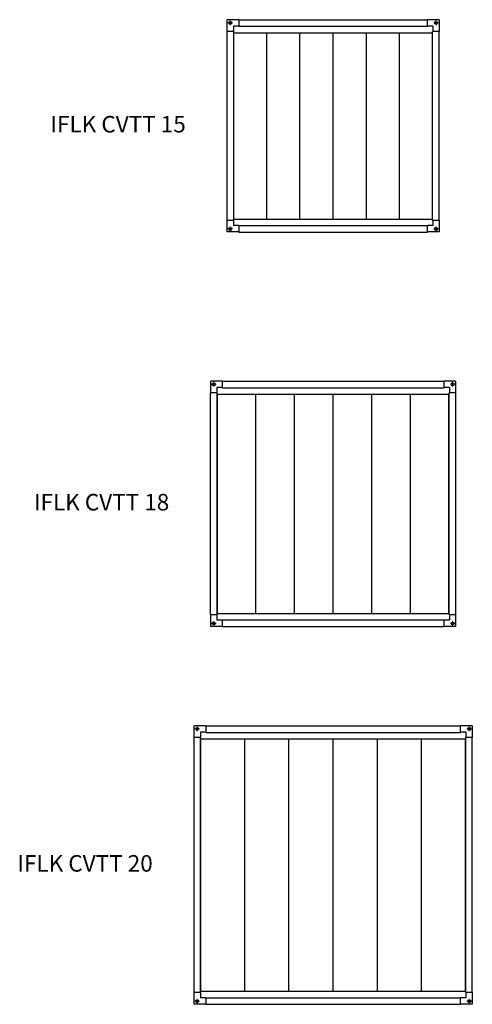
# Model space of a CAD drawing. Units: millimetres. Extents: x 359 to 4130, y 1323 to 11262.
# Drawn here: x 559 to 1928, y 5877 to 8853 of the extents above; entities that cross this region are included whole.
import ezdxf

# ---------------------------------------------------------------- set-up
doc = ezdxf.new("R2010")
doc.units = ezdxf.units.MM

# ---------------------------------------------------------------- blocks, each defined once
blk = doc.blocks.new('SW_CENTERMARKSYMBOL_12')
at = {"color": 0, "linetype": 'Continuous', "lineweight": 18}
for p, q in [((-5, 0), (-7, 0)), ((0, 0), (-2.5, 0)), ((0, 5), (0, 7)), ((0, 0), (0, 2.5)), ((0, 0), (2.5, 0)), ((0, 0), (0, -2.5)), ((5, 0), (7, 0)), ((0, -5), (0, -7))]:
    blk.add_line(p, q, dxfattribs=at)
blk = doc.blocks.new('SW_CENTERMARKSYMBOL_14')
at = {"color": 0, "linetype": 'Continuous', "lineweight": 18}
for p, q in [((-5, 0), (-7, 0)), ((0, 0), (-2.5, 0)), ((0, 5), (0, 7)), ((0, 0), (0, 2.5)), ((0, 0), (2.5, 0)), ((0, 0), (0, -2.5)), ((5, 0), (7, 0)), ((0, -5), (0, -7))]:
    blk.add_line(p, q, dxfattribs=at)
blk = doc.blocks.new('SW_CENTERMARKSYMBOL_15')
at = {"color": 0, "linetype": 'Continuous', "lineweight": 18}
for p, q in [((-5, 0), (-7, 0)), ((0, 0), (-2.5, 0)), ((0, 5), (0, 7)), ((0, 0), (0, 2.5)), ((0, 0), (2.5, 0)), ((0, 0), (0, -2.5)), ((5, 0), (7, 0)), ((0, -5), (0, -7))]:
    blk.add_line(p, q, dxfattribs=at)
blk = doc.blocks.new('IFLK CVTT 15 front')
at = {"color": 7, "linetype": 'Continuous', "lineweight": 25}
for p, q in [((1221.9, 8852.5), (1186.9, 8852.5)), ((1186.9, 8817.5), (1186.9, 8852.5)), ((1221.9, 8853), (1221.9, 8833)), ((1221.9, 8853), (1792.9, 8853)), ((1792.9, 8833), (1792.9, 8853)), ((1827.9, 8852.5), (1792.9, 8852.5)), ((1827.9, 8852.5), (1827.9, 8817.5)), ((1206.4, 8817.5), (1186.4, 8817.5)), ((1186.4, 8246.5), (1186.4, 8817.5)), ((1221.9, 8833.5), (1205.9, 8833.5)), ((1205.9, 8833.5), (1205.9, 8817.5)), ((1206.4, 8246.5), (1206.4, 8817.5)), ((1206.4, 8813.5), (1808.4, 8813.5)), ((1207.2, 8250.5), (1207.2, 8813.5)), ((1221.9, 8833), (1792.9, 8833)), ((1306.4, 8250.5), (1306.4, 8813.5)), ((1406.9, 8250.5), (1406.9, 8813.5)), ((1507.4, 8250.5), (1507.4, 8813.5)), ((1607.9, 8250.5), (1607.9, 8813.5)), ((1708.4, 8250.5), (1708.4, 8813.5)), ((1808.9, 8833.5), (1792.9, 8833.5)), ((1807.7, 8250.5), (1807.7, 8813.5)), ((1828.4, 8817.5), (1808.4, 8817.5)), ((1808.4, 8246.5), (1808.4, 8817.5)), ((1808.9, 8833.5), (1808.9, 8817.5)), ((1828.4, 8246.5), (1828.4, 8817.5)), ((1206.4, 8246.5), (1186.4, 8246.5)), ((1186.9, 8211.5), (1186.9, 8246.5)), ((1205.9, 8246.5), (1205.9, 8230.5)), ((1206.4, 8250.5), (1808.4, 8250.5)), ((1828.4, 8246.5), (1808.4, 8246.5)), ((1808.9, 8246.5), (1808.9, 8230.5)), ((1827.9, 8246.5), (1827.9, 8211.5)), ((1221.9, 8230.5), (1205.9, 8230.5)), ((1221.9, 8231), (1792.9, 8231)), ((1221.9, 8231), (1221.9, 8211)), ((1792.9, 8211), (1792.9, 8231)), ((1808.9, 8230.5), (1792.9, 8230.5)), ((1221.9, 8211.5), (1186.9, 8211.5)), ((1221.9, 8211), (1792.9, 8211)), ((1827.9, 8211.5), (1792.9, 8211.5))]:
    blk.add_line(p, q, dxfattribs=at)
for centre in [(1195.9, 8843.5), (1818.9, 8843.5), (1195.9, 8220.5), (1818.9, 8220.5)]:
    blk.add_circle(centre, 4.5, dxfattribs=at)
at = {"color": 7, "linetype": 'Continuous', "lineweight": 0}
for name, p in [('SW_CENTERMARKSYMBOL_12', (1195.9, 8843.5)), ('SW_CENTERMARKSYMBOL_14', (1818.9, 8843.5)), ('SW_CENTERMARKSYMBOL_15', (1195.9, 8220.5)), ('SW_CENTERMARKSYMBOL_15', (1818.9, 8220.5))]:
    blk.add_blockref(name, p, dxfattribs=at)
blk = doc.blocks.new('SW_CENTERMARKSYMBOL_16')
at = {"color": 0, "linetype": 'Continuous', "lineweight": 18}
for p, q in [((-5, 0), (-7, 0)), ((0, 0), (-2.5, 0)), ((0, 5), (0, 7)), ((0, 0), (0, 2.5)), ((0, 0), (2.5, 0)), ((0, 0), (0, -2.5)), ((5, 0), (7, 0)), ((0, -5), (0, -7))]:
    blk.add_line(p, q, dxfattribs=at)
blk = doc.blocks.new('SW_CENTERMARKSYMBOL_17')
at = {"color": 0, "linetype": 'Continuous', "lineweight": 18}
for p, q in [((0, 0), (-2.5, 0)), ((0, 5), (0, 7)), ((0, 0), (0, 2.5)), ((0, 0), (2.5, 0)), ((0, 0), (0, -2.5)), ((5, 0), (7, 0)), ((-5, 0), (-7, 0)), ((0, -5), (0, -7))]:
    blk.add_line(p, q, dxfattribs=at)
blk = doc.blocks.new('SW_CENTERMARKSYMBOL_18')
at = {"color": 0, "linetype": 'Continuous', "lineweight": 18}
for p, q in [((-5, 0), (-7, 0)), ((0, 0), (-2.5, 0)), ((0, 5), (0, 7)), ((0, 0), (0, 2.5)), ((0, 0), (2.5, 0)), ((0, 0), (0, -2.5)), ((5, 0), (7, 0)), ((0, -5), (0, -7))]:
    blk.add_line(p, q, dxfattribs=at)
blk = doc.blocks.new('SW_CENTERMARKSYMBOL_19')
at = {"color": 0, "linetype": 'Continuous', "lineweight": 18}
for p, q in [((-5, 0), (-7, 0)), ((0, 0), (-2.5, 0)), ((0, 5), (0, 7)), ((0, 0), (0, 2.5)), ((0, 0), (2.5, 0)), ((0, 0), (0, -2.5)), ((5, 0), (7, 0)), ((0, -5), (0, -7))]:
    blk.add_line(p, q, dxfattribs=at)
blk = doc.blocks.new('IFLK CVTT 18 front')
at = {"color": 7, "linetype": 'Continuous', "lineweight": 25}
for p, q in [((1171.9, 7760), (1136.9, 7760)), ((1136.9, 7725), (1136.9, 7760)), ((1171.9, 7741), (1155.9, 7741)), ((1155.9, 7741), (1155.9, 7725)), ((1171.9, 7760.5), (1171.9, 7740.5)), ((1171.9, 7760.5), (1842.9, 7760.5)), ((1171.9, 7740.5), (1842.9, 7740.5)), ((1842.9, 7740.5), (1842.9, 7760.5)), ((1877.9, 7760), (1842.9, 7760)), ((1858.9, 7741), (1842.9, 7741)), ((1858.9, 7741), (1858.9, 7725)), ((1877.9, 7760), (1877.9, 7725)), ((1136.4, 7054), (1136.4, 7725)), ((1156.4, 7725), (1136.4, 7725)), ((1156.4, 7054), (1156.4, 7725)), ((1156.4, 7721), (1858.4, 7721)), ((1157.3, 7058), (1157.3, 7721)), ((1273.1, 7058), (1273.1, 7721)), ((1390.3, 7058), (1390.3, 7721)), ((1507.4, 7058), (1507.4, 7721)), ((1624.6, 7058), (1624.6, 7721)), ((1741.7, 7058), (1741.7, 7721)), ((1857.6, 7058), (1857.6, 7721)), ((1878.4, 7725), (1858.4, 7725)), ((1858.4, 7054), (1858.4, 7725)), ((1878.4, 7054), (1878.4, 7725)), ((1156.4, 7054), (1136.4, 7054)), ((1136.9, 7019), (1136.9, 7054)), ((1155.9, 7054), (1155.9, 7038)), ((1156.4, 7058), (1858.4, 7058)), ((1878.4, 7054), (1858.4, 7054)), ((1858.9, 7054), (1858.9, 7038)), ((1877.9, 7054), (1877.9, 7019)), ((1171.9, 7038), (1155.9, 7038)), ((1171.9, 7038.5), (1842.9, 7038.5)), ((1171.9, 7038.5), (1171.9, 7018.5)), ((1842.9, 7018.5), (1842.9, 7038.5)), ((1858.9, 7038), (1842.9, 7038)), ((1171.9, 7019), (1136.9, 7019)), ((1171.9, 7018.5), (1842.9, 7018.5)), ((1877.9, 7019), (1842.9, 7019))]:
    blk.add_line(p, q, dxfattribs=at)
for centre in [(1145.9, 7751), (1868.9, 7751), (1145.9, 7028), (1868.9, 7028)]:
    blk.add_circle(centre, 4.5, dxfattribs=at)
at = {"color": 7, "linetype": 'Continuous', "lineweight": 0}
for name, p in [('SW_CENTERMARKSYMBOL_16', (1145.9, 7751)), ('SW_CENTERMARKSYMBOL_18', (1868.9, 7751)), ('SW_CENTERMARKSYMBOL_19', (1145.9, 7028)), ('SW_CENTERMARKSYMBOL_17', (1868.9, 7028))]:
    blk.add_blockref(name, p, dxfattribs=at)
blk = doc.blocks.new('SW_CENTERMARKSYMBOL_20')
at = {"color": 0, "linetype": 'Continuous', "lineweight": 18}
for p, q in [((-5, 0), (-7, 0)), ((0, 0), (-2.5, 0)), ((0, 5), (0, 7)), ((0, 0), (0, 2.5)), ((0, 0), (2.5, 0)), ((0, 0), (0, -2.5)), ((5, 0), (7, 0)), ((0, -5), (0, -7))]:
    blk.add_line(p, q, dxfattribs=at)
blk = doc.blocks.new('SW_CENTERMARKSYMBOL_21')
at = {"color": 0, "linetype": 'Continuous', "lineweight": 18}
for p, q in [((-5, 0), (-7, 0)), ((0, 0), (-2.5, 0)), ((0, 5), (0, 7)), ((0, 0), (0, 2.5)), ((0, 0), (2.5, 0)), ((0, 0), (0, -2.5)), ((5, 0), (7, 0)), ((0, -5), (0, -7))]:
    blk.add_line(p, q, dxfattribs=at)
blk = doc.blocks.new('SW_CENTERMARKSYMBOL_22')
at = {"color": 0, "linetype": 'Continuous', "lineweight": 18}
for p, q in [((-5, 0), (-7, 0)), ((0, 0), (-2.5, 0)), ((0, 5), (0, 7)), ((0, 0), (0, 2.5)), ((0, 0), (2.5, 0)), ((0, 0), (0, -2.5)), ((5, 0), (7, 0)), ((0, -5), (0, -7))]:
    blk.add_line(p, q, dxfattribs=at)
blk = doc.blocks.new('SW_CENTERMARKSYMBOL_23')
at = {"color": 0, "linetype": 'Continuous', "lineweight": 18}
for p, q in [((-5, 0), (-7, 0)), ((0, 0), (-2.5, 0)), ((0, 5), (0, 7)), ((0, 0), (0, 2.5)), ((0, 0), (2.5, 0)), ((0, 0), (0, -2.5)), ((5, 0), (7, 0)), ((0, -5), (0, -7))]:
    blk.add_line(p, q, dxfattribs=at)
blk = doc.blocks.new('IFLK CVTT 20 front')
at = {"color": 7, "linetype": 'Continuous', "lineweight": 25}
for p, q in [((1121.9, 6718.3), (1086.9, 6718.3)), ((1086.9, 6683.3), (1086.9, 6718.3)), ((1121.9, 6699.3), (1105.9, 6699.3)), ((1105.9, 6699.3), (1105.9, 6683.3)), ((1121.9, 6718.8), (1892.9, 6718.8)), ((1121.9, 6718.8), (1121.9, 6698.8)), ((1121.9, 6698.8), (1892.9, 6698.8)), ((1892.9, 6698.8), (1892.9, 6718.8)), ((1927.9, 6718.3), (1892.9, 6718.3)), ((1908.9, 6699.3), (1892.9, 6699.3)), ((1908.9, 6699.3), (1908.9, 6683.3)), ((1927.9, 6718.3), (1927.9, 6683.3)), ((1086.4, 5912.3), (1086.4, 6683.3)), ((1106.4, 6683.3), (1086.4, 6683.3)), ((1106.4, 5912.3), (1106.4, 6683.3)), ((1106.4, 6679.3), (1908.4, 6679.3)), ((1107.4, 5916.3), (1107.4, 6679.3)), ((1239.8, 5916.3), (1239.8, 6679.3)), ((1373.6, 5916.3), (1373.6, 6679.3)), ((1507.4, 5916.3), (1507.4, 6679.3)), ((1641.3, 5916.3), (1641.3, 6679.3)), ((1775.1, 5916.3), (1775.1, 6679.3)), ((1907.5, 5916.3), (1907.5, 6679.3)), ((1908.4, 5912.3), (1908.4, 6683.3)), ((1928.4, 6683.3), (1908.4, 6683.3)), ((1928.4, 5912.3), (1928.4, 6683.3)), ((1106.4, 5912.3), (1086.4, 5912.3)), ((1086.9, 5877.3), (1086.9, 5912.3)), ((1105.9, 5912.3), (1105.9, 5896.3)), ((1121.9, 5896.3), (1105.9, 5896.3)), ((1106.4, 5916.3), (1908.4, 5916.3)), ((1121.9, 5896.8), (1892.9, 5896.8)), ((1121.9, 5896.8), (1121.9, 5876.8)), ((1892.9, 5876.8), (1892.9, 5896.8)), ((1908.9, 5896.3), (1892.9, 5896.3)), ((1928.4, 5912.3), (1908.4, 5912.3)), ((1908.9, 5912.3), (1908.9, 5896.3)), ((1927.9, 5912.3), (1927.9, 5877.3)), ((1121.9, 5877.3), (1086.9, 5877.3)), ((1121.9, 5876.8), (1892.9, 5876.8)), ((1927.9, 5877.3), (1892.9, 5877.3))]:
    blk.add_line(p, q, dxfattribs=at)
for centre in [(1095.9, 6709.3), (1918.9, 6709.3), (1095.9, 5886.3), (1918.9, 5886.3)]:
    blk.add_circle(centre, 4.5, dxfattribs=at)
at = {"color": 7, "linetype": 'Continuous', "lineweight": 0}
for name, p in [('SW_CENTERMARKSYMBOL_20', (1095.9, 6709.3)), ('SW_CENTERMARKSYMBOL_22', (1918.9, 6709.3)), ('SW_CENTERMARKSYMBOL_23', (1095.9, 5886.3)), ('SW_CENTERMARKSYMBOL_21', (1918.9, 5886.3))]:
    blk.add_blockref(name, p, dxfattribs=at)

msp = doc.modelspace()

# ---------------------------------------------------------------- block references
for name in ['IFLK CVTT 15 front', 'IFLK CVTT 18 front', 'IFLK CVTT 20 front']:
    msp.add_blockref(name, (0, 0))

# ---------------------------------------------------------------- texts
at = {"char_height": 50, "width": 720.061, "attachment_point": 1}
for s, insert in [('{\\fArial|b0|i0|c0|p0;IFLK CVTT 15}', (652, 8562.1)), ('{\\fArial|b0|i0|c0|p0;IFLK CVTT 18}', (602, 7419.6)), ('{\\fArial|b0|i0|c0|p0;IFLK CVTT 20}', (552, 6327.9))]:
    msp.add_mtext(s, dxfattribs=dict(at, insert=insert))

doc.saveas('drawing.dxf')
